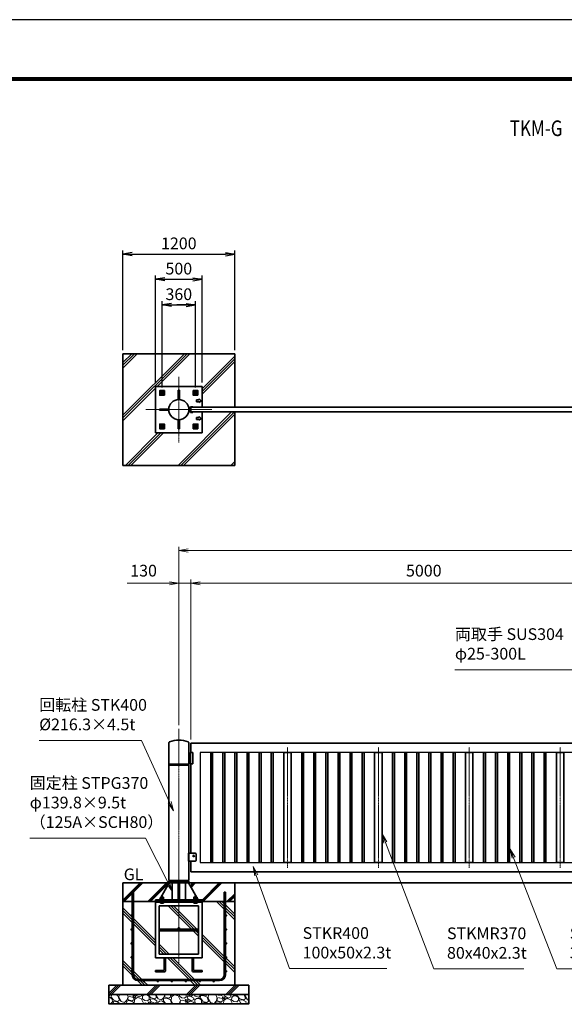
# Model space of a CAD drawing. Units: millimetres. Extents: x 0 to 23760, y 0 to 16800.
# Drawn here: x 4885 to 10731, y 6223 to 16800 of the extents above; entities that cross this region are included whole.
import ezdxf

# ---------------------------------------------------------------- set-up
doc = ezdxf.new("R2010")
doc.units = ezdxf.units.MM
doc.header["$PDMODE"] = 35
for name, pattern in [('AM_ISO02W050', [7.5, 6, -1.5]), ('AM_ISO08W050', [18, 12, -1.5, 3, -1.5]), ('AM_ISO08W050x2', [9, 6, -0.75, 1.5, -0.75])]:
    doc.linetypes.add(name, pattern=pattern)
for name, color, linetype, lineweight in [('AM_0N', 7, 'Continuous', 50), ('AM_4N', 4, 'Continuous', 25), ('AM_7N', 4, 'AM_ISO08W050', 25), ('ハッチング', 8, 'Continuous', 13), ('外形線', 7, 'Continuous', 35), ('寸法線', 4, 'Continuous', 18), ('細線', 2, 'Continuous', 35), ('軸線', 200, 'AM_ISO08W050', 15), ('隠れ線', 140, 'AM_ISO02W050', 18)]:
    doc.layers.add(name, color=color, linetype=linetype, lineweight=lineweight)
for name, color, linetype in [('D-TTL', 2, 'Continuous'), ('ねじ', 8, 'Continuous'), ('文字2', 254, 'Continuous'), ('文字3', 254, 'Continuous')]:
    doc.layers.add(name, color=color, linetype=linetype)
doc.styles.add('ACISOTS', font='simplex.shx', dxfattribs={"width": 0.8, "bigfont": 'bigfont.shx'})
doc.styles.get("Standard").update_dxf_attribs({"font": 'romans.shx', "width": 0.8, "bigfont": 'bigfont.shx'})
doc.dimstyles.new('AM_ISO$0', dxfattribs={"dimtxt": 3.15, "dimasz": 2.5, "dimexe": 1, "dimexo": 1, "dimgap": 1.4, "dimtad": 1, "dimdsep": 46, "dimtxsty": 'ACISOTS', "dimblk": 'OPEN', "dimcen": 0, "dimclrd": 256, "dimclre": 256, "dimclrt": 254, "dimazin": 2, "dimtp": 0.1, "dimtm": 0.1, "dimtfac": 0.71, "dimtix": 1, "dimtmove": 1, "dimatfit": 3, "dimldrblk": 'OPEN', "dimfxl": 0, "dimlwd": -1, "dimlwe": -1, "dimarcsym": 0})
doc.dimstyles.new('ヒガノ', dxfattribs={"dimscale": 0, "dimtxt": 3.15, "dimasz": 2.5, "dimexe": 1, "dimexo": 1, "dimgap": 1.3, "dimtad": 3, "dimdsep": 46, "dimtxsty": 'Standard', "dimblk1": 'OPEN', "dimblk2": 'OPEN', "dimsah": 1, "dimcen": 0, "dimdle": 1, "dimclrd": 4, "dimclre": 256, "dimclrt": 254, "dimadec": 0, "dimazin": 0, "dimtfac": 1, "dimtix": 1, "dimtmove": 1, "dimatfit": 1, "dimldrblk": 'OPEN', "dimfxl": 0, "dimtolj": 1, "dimarcsym": 0})

# ---------------------------------------------------------------- blocks, each defined once
blk = doc.blocks.new('*S247')
at = {"layer": '寸法線', "linetype": 'Continuous'}
for p, q in [((72326, 2900669), (72292, 2900763)), ((72342, 2900675), (72292, 2900763)), ((72292, 2900763), (72310, 2900663))]:
    blk.add_line(p, q, dxfattribs=at)
at = {"layer": '寸法線'}
for p, q in [((72684, 2899667), (72326, 2900669)), ((73727, 2899667), (72684, 2899667))]:
    blk.add_line(p, q, dxfattribs=at)
at = {"layer": '寸法線', "color": 254, "insert": (72824, 2899737), "char_height": 126, "attachment_point": 7, "style": 'ACISOTS'}
blk.add_mtext('STKR400 \\P100x50x2.3t', dxfattribs=at)
blk = doc.blocks.new('*S248')
at = {"layer": '寸法線', "linetype": 'Continuous'}
for p, q in [((75089, 2900858), (75053, 2900951)), ((75105, 2900864), (75053, 2900951)), ((75053, 2900951), (75074, 2900852))]:
    blk.add_line(p, q, dxfattribs=at)
at = {"layer": '寸法線'}
for p, q in [((75552, 2899664), (75089, 2900858)), ((76498, 2899664), (75552, 2899664))]:
    blk.add_line(p, q, dxfattribs=at)
at = {"layer": '寸法線', "color": 254, "insert": (75692, 2899734), "char_height": 126, "attachment_point": 7, "style": 'ACISOTS'}
blk.add_mtext('STKMR290 \\P30x20x1.6t', dxfattribs=at)
blk = doc.blocks.new('*S249')
at = {"layer": '寸法線', "linetype": 'Continuous'}
for p, q in [((73713, 2901022), (73677, 2901115)), ((73729, 2901028), (73677, 2901115)), ((73677, 2901115), (73697, 2901016))]:
    blk.add_line(p, q, dxfattribs=at)
at = {"layer": '寸法線'}
for p, q in [((74234, 2899664), (73713, 2901022)), ((75199, 2899664), (74234, 2899664))]:
    blk.add_line(p, q, dxfattribs=at)
at = {"layer": '寸法線', "color": 254, "insert": (74374, 2899734), "char_height": 126, "attachment_point": 7, "style": 'ACISOTS'}
blk.add_mtext('STKMR370\\P80x40x2.3t', dxfattribs=at)
blk = doc.blocks.new('*U272')
at = {"layer": 'AM_0N'}
for p, q in [((71660, 2905861), (71675, 2905870)), ((71675, 2905870), (71690, 2905861)), ((71660, 2905844), (71660, 2905861)), ((71675, 2905835), (71660, 2905844)), ((71690, 2905844), (71675, 2905835)), ((71690, 2905861), (71690, 2905844))]:
    blk.add_line(p, q, dxfattribs=at)
at = {"layer": 'AM_0N', "extrusion": (0, 0, -1)}
for radius in [15, 8.65]:
    blk.add_circle((-71675, 2905852), radius, dxfattribs=at)
at = {"layer": 'AM_4N', "extrusion": (0, 0, -1)}
blk.add_arc((-71675, 2905852), 10, 260, 170, dxfattribs=at)
at = {"layer": 'AM_7N', "color": 6, "linetype": 'AM_ISO08W050x2', "lineweight": 18}
for p, q in [((71675, 2905871), (71675, 2905833)), ((71694, 2905852), (71656, 2905852))]:
    blk.add_line(p, q, dxfattribs=at)
blk = doc.blocks.new('*U273')
at = {"layer": 'AM_0N'}
for p, q in [((71300, 2905861), (71315, 2905870)), ((71315, 2905870), (71330, 2905861)), ((71300, 2905844), (71300, 2905861)), ((71315, 2905835), (71300, 2905844)), ((71330, 2905844), (71315, 2905835)), ((71330, 2905861), (71330, 2905844))]:
    blk.add_line(p, q, dxfattribs=at)
at = {"layer": 'AM_0N', "extrusion": (0, 0, -1)}
for radius in [15, 8.65]:
    blk.add_circle((-71315, 2905852), radius, dxfattribs=at)
at = {"layer": 'AM_4N', "extrusion": (0, 0, -1)}
blk.add_arc((-71315, 2905852), 10, 260, 170, dxfattribs=at)
at = {"layer": 'AM_7N', "color": 6, "linetype": 'AM_ISO08W050x2', "lineweight": 18}
for p, q in [((71315, 2905871), (71315, 2905833)), ((71334, 2905852), (71296, 2905852))]:
    blk.add_line(p, q, dxfattribs=at)
blk = doc.blocks.new('*U274')
at = {"layer": 'AM_0N'}
for p, q in [((71300, 2905501), (71315, 2905510)), ((71300, 2905484), (71300, 2905501)), ((71315, 2905475), (71300, 2905484)), ((71315, 2905510), (71330, 2905501)), ((71330, 2905484), (71315, 2905475)), ((71330, 2905501), (71330, 2905484))]:
    blk.add_line(p, q, dxfattribs=at)
at = {"layer": 'AM_0N', "extrusion": (0, 0, -1)}
for radius in [15, 8.65]:
    blk.add_circle((-71315, 2905492), radius, dxfattribs=at)
at = {"layer": 'AM_4N', "extrusion": (0, 0, -1)}
blk.add_arc((-71315, 2905492), 10, 260, 170, dxfattribs=at)
at = {"layer": 'AM_7N', "color": 6, "linetype": 'AM_ISO08W050x2', "lineweight": 18}
for p, q in [((71334, 2905492), (71296, 2905492)), ((71315, 2905511), (71315, 2905473))]:
    blk.add_line(p, q, dxfattribs=at)
blk = doc.blocks.new('*U275')
at = {"layer": 'AM_0N'}
for p, q in [((71660, 2905501), (71675, 2905510)), ((71660, 2905484), (71660, 2905501)), ((71675, 2905475), (71660, 2905484)), ((71675, 2905510), (71690, 2905501)), ((71690, 2905484), (71675, 2905475)), ((71690, 2905501), (71690, 2905484))]:
    blk.add_line(p, q, dxfattribs=at)
at = {"layer": 'AM_0N', "extrusion": (0, 0, -1)}
for radius in [15, 8.65]:
    blk.add_circle((-71675, 2905492), radius, dxfattribs=at)
at = {"layer": 'AM_4N', "extrusion": (0, 0, -1)}
blk.add_arc((-71675, 2905492), 10, 260, 170, dxfattribs=at)
at = {"layer": 'AM_7N', "color": 6, "linetype": 'AM_ISO08W050x2', "lineweight": 18}
for p, q in [((71694, 2905492), (71656, 2905492)), ((71675, 2905511), (71675, 2905473))]:
    blk.add_line(p, q, dxfattribs=at)
blk = doc.blocks.new('PROFSP002JR0R6')
at = {"layer": '外形線'}
for p, q in [((3, 17), (0, 17)), ((0, 17), (0, -17)), ((3, -17), (3, 17)), ((0, -17), (3, -17))]:
    blk.add_line(p, q, dxfattribs=at)
blk = doc.blocks.new('PROFSP002K2ZD6')
at = {"layer": '外形線'}
for p, q in [((1, 16), (0, 16)), ((0, 16), (0, 12)), ((0, 12), (0, 0)), ((0, 1), (6, 2)), ((0, -12), (0, 0)), ((0, -1), (6, 0)), ((3, 16), (1, 16)), ((1, 16), (1, 1)), ((6, 16), (3, 16)), ((6, 12), (6, 16)), ((6, 16), (6, 16)), ((6, 16), (6, 2)), ((6, 12), (6, 0)), ((6, -12), (6, 0)), ((0, -16), (0, -12)), ((1, -16), (0, -16)), ((1, -16), (1, -1)), ((3, -16), (1, -16)), ((6, -16), (3, -16)), ((6, -16), (6, 0)), ((6, -12), (6, -16)), ((6, -16), (6, -16))]:
    blk.add_line(p, q, dxfattribs=at)
blk = doc.blocks.new('PROFSP002KL356')
at = {"layer": 'ねじ'}
for p, q in [((4, 9), (1, 10)), ((4, 9), (60, 9)), ((4, -9), (1, -10)), ((4, -9), (60, -9))]:
    blk.add_line(p, q, dxfattribs=at)
at = {"layer": '外形線'}
for p, q in [((-12, 15), (-11, 17)), ((-12, 0), (-12, 15)), ((-12, 0), (-12, -15)), ((-11, 17), (-1, 17)), ((-1, 9), (-11, 9)), ((-1, 17), (-1, 0)), ((-1, 14), (0, 14)), ((-1, -17), (-1, 0)), ((0, 14), (0, 0)), ((0, -14), (0, 0)), ((1, 10), (59, 10)), ((4, 10), (4, 0)), ((4, -10), (4, 0)), ((59, 10), (59, 0)), ((59, 10), (60, 9)), ((59, -10), (59, 0)), ((60, 9), (60, 0)), ((60, -9), (60, 0)), ((-12, -15), (-11, -17)), ((-1, -9), (-11, -9)), ((-11, -17), (-1, -17)), ((-1, -14), (0, -14)), ((1, -10), (59, -10)), ((59, -10), (60, -9))]:
    blk.add_line(p, q, dxfattribs=at)
for centre, radius, start, end in [((-5, 13), 7.67, 145.6159, 214.3841), ((16, 0), 28.7, 162.4121, 197.5879), ((1, 11), 0.8, 180, 270), ((-5, -13), 7.67, 145.6159, 214.3841), ((1, -11), 0.8, 90, 180)]:
    blk.add_arc(centre, radius, start, end, dxfattribs=at)
at = {"layer": '軸線'}
blk.add_line((-15, 0), (63, 0), dxfattribs=at)
blk = doc.blocks.new('PROFSP002KZWE6')
at = {"layer": '外形線'}
for p, q in [((1, 14), (0, 14)), ((0, 14), (0, 0)), ((0, -14), (0, 0)), ((9, 17), (1, 17)), ((1, 17), (1, 14)), ((1, 14), (1, 0)), ((17, 9), (1, 9)), ((17, 17), (9, 17)), ((18, 15), (17, 17)), ((18, 0), (18, 15)), ((1, -14), (0, -14)), ((1, -14), (1, 0)), ((17, -9), (1, -9)), ((1, -17), (1, -14)), ((9, -17), (1, -17)), ((17, -17), (9, -17)), ((18, -15), (17, -17)), ((18, 0), (18, -15))]:
    blk.add_line(p, q, dxfattribs=at)
for centre, radius, start, end in [((10, 13), 7.67, 325.6159, 34.3841), ((-11, 0), 28.7, 342.4121, 17.5879), ((10, -13), 7.67, 325.6159, 34.3841)]:
    blk.add_arc(centre, radius, start, end, dxfattribs=at)
blk = doc.blocks.new('dgdgdhfjhg')
at = {"layer": 'ハッチング', "lineweight": 13}
h = blk.add_hatch(dxfattribs=at)
h.set_pattern_fill('JIS_RC_10', color=256, scale=20, angle=90)
h.set_pattern_definition([(135, (-10132.48, -42853.75), (-141.4214, -141.4214), []), (135, (-10132.48, -42839.25), (-141.4214, -141.4214), []), (135, (-10132.48, -42824.75), (-141.4214, -141.4214), [])])
edge = h.paths.add_edge_path()
edge.add_line((-103, 0), (-600, 0))
edge.add_line((-600, 0), (-600, -200))
edge.add_line((-600, -200), (-250, -200))
edge.add_line((-250, -200), (-250, -181))
edge.add_line((-250, -181), (-208, -181))
edge.add_line((-208, -181), (-197, -163))
edge.add_line((-197, -163), (-197, -155))
edge.add_ellipse((-193, -161), major_axis=(-5.42, 5.42), ratio=1, start_angle=-19.3842, end_angle=-10.6159, ccw=False)
edge.add_line((-196, -155), (-195, -154))
edge.add_line((-195, -154), (-192, -154))
edge.add_line((-192, -154), (-190, -150))
edge.add_line((-190, -150), (-190, -147))
edge.add_line((-190, -147), (-189, -146))
edge.add_line((-189, -146), (-188, -146))
edge.add_line((-188, -146), (-103, 0))
h.paths.add_polyline_path([(144, 0), (103, 0), (124, -35)])
h.paths.add_polyline_path([(276, 0), (144, 0), (124, -35), (188, -146), (189, -146), (191, -148), (218, -102)])
edge = h.paths.add_edge_path()
edge.add_line((600, 0), (276, 0))
edge.add_line((276, 0), (218, -102))
edge.add_line((218, -102), (190, -150))
edge.add_line((190, -150), (190, -150))
edge.add_line((190, -150), (192, -154))
edge.add_line((192, -154), (195, -154))
edge.add_line((195, -154), (196, -155))
edge.add_ellipse((193, -161), major_axis=(5.42, 5.42), ratio=1, start_angle=10.6159, end_angle=19.3842, ccw=False)
edge.add_line((197, -155), (197, -163))
edge.add_line((197, -163), (208, -181))
edge.add_line((208, -181), (250, -181))
edge.add_line((250, -181), (250, -200))
edge.add_line((250, -200), (600, -200))
edge.add_line((600, -200), (600, 0))
at = {"layer": 'ハッチング'}
h = blk.add_hatch(dxfattribs=at)
h.set_pattern_fill('JIS_RC_10', color=256, scale=40, style=0)
h.set_pattern_definition([(45, (-10993.5, -6792.93), (-282.843, 282.843), []), (45, (-10964.5, -6792.93), (-282.843, 282.843), []), (45, (-10935.5, -6792.93), (-282.843, 282.843), [])])
h.paths.add_polyline_path([(487, -200), (250, -200), (250, -206), (250, -806), (158, -806), (158, -885), (158, -935, 0.414214), (163, -940), (250, -940), (250, -956), (162, -956, -0.414214), (142, -936), (142, -886), (142, -806), (-142, -806), (-142, -886), (-142, -936, -0.414214), (-162, -956), (-250, -956), (-250, -940), (-163, -940, 0.414214), (-158, -935), (-158, -885), (-158, -806), (-250, -806), (-250, -206), (-250, -200), (-487, -200), (-487, -987, 0.414214), (-437, -1037), (437, -1037, 0.414214), (487, -987)], flags=17)
h.paths.add_polyline_path([(210, -246), (0, -246), (0, -482, -0.414214), (8, -490, -0.414214), (0, -498), (210, -498)], flags=16)
h.paths.add_polyline_path([(0, -246), (-210, -246), (-210, -498), (0, -498, -0.414214), (-8, -490, -0.414214), (0, -482)], flags=16)
h.paths.add_polyline_path([(-210, -514), (-210, -766), (0, -766), (0, -514)], flags=16)
h.paths.add_polyline_path([(210, -514), (0, -514), (0, -766), (210, -766)], flags=16)
h.paths.add_polyline_path([(500, -650), (500, -800, -1), (513, -800, -1), (500, -800), (500, -987, -0.414214), (437, -1050), (375, -1050, -0.414214), (382, -1056, -1), (368, -1056, -0.414214), (375, -1050), (225, -1050, -0.414214), (232, -1056, -1), (218, -1056, -0.414214), (225, -1050), (75, -1050, -0.414214), (82, -1056, -1), (68, -1056, -0.414214), (75, -1050), (-75, -1050, -0.414214), (-68, -1056, -1), (-82, -1056, -0.414214), (-75, -1050), (-225, -1050, -0.414214), (-218, -1056, -1), (-232, -1056, -0.414214), (-225, -1050), (-375, -1050, -0.414214), (-368, -1056, -1), (-382, -1056, -0.414214), (-375, -1050), (-437, -1050, -0.414214), (-500, -987), (-500, -950, -1), (-513, -950, -1), (-500, -950), (-500, -800, -1), (-513, -800, -1), (-500, -800), (-500, -650, -1), (-513, -650, -1), (-500, -650), (-500, -500, -1), (-513, -500, -1), (-500, -500), (-500, -350, -1), (-513, -350, -1), (-500, -350), (-500, -200), (-600, -200), (-600, -1100), (600, -1100), (600, -200), (500, -200), (500, -350, -1), (513, -350, -1), (500, -350), (500, -500, -1), (513, -500, -1), (500, -500), (500, -650, -1), (513, -650, -1)])
h = blk.add_hatch(dxfattribs=at)
h.set_pattern_fill('JIS_RC_10', color=256, scale=30, angle=90, style=0)
h.set_pattern_definition([(135, (-10993.5, -6792.93), (-212.132, -212.132), []), (135, (-10993.5, -6771.18), (-212.132, -212.132), []), (135, (-10993.5, -6749.43), (-212.132, -212.132), [])])
h.paths.add_polyline_path([(-750, -1100), (-750, -1200), (750, -1200), (750, -1100), (600, -1100)])
at = {"layer": 'ハッチング', "lineweight": 13}
h = blk.add_hatch(dxfattribs=at)
h.set_pattern_fill('GRAVEL', color=256, scale=7, angle=22.5)
h.set_pattern_definition([(250.512788, (-10082.249, -42640.499), (-701.7562187, -2022.720942), [23.9205, -2368.13385]), (207.46974, (-10090.228, -42663.049), (1903.1482516, 980.7591612), [41.0483, -4063.7834]), (155.010447, (-10126.649, -42681.984), (2391.1100663, -1126.512446), [28.9437, -2865.4306]), (289.77369, (-10173.702, -42749.586), (-1196.5565043, 3353.356732), [37.3803, -3700.6506]), (315.333654, (-10161.056, -42784.7626), (-1637.8222758, 1630.9837991), [36.65436, -3628.78654]), (19.77369, (-10134.987, -42810.53), (-3353.356732, -1196.5565043), [37.3803, -3700.6506]), (60.19424, (-10099.811, -42797.884), (-1455.0440086, -2527.1922945), [49.43356, -4893.9181]), (94.755328, (-10075.239, -42754.9896), (-347.0440475, 4090.1349793), [46.67037, -4620.36796]), (143.929566, (-10079.108, -42708.48), (-2198.6607328, 1591.126237), [37.5069, -3713.1882]), (197.73636, (-10109.425, -42686.397), (1874.964704, 584.186476), [42.8199, -2098.1756]), (244.897438, (-10150.2095, -42699.441), (-1222.73711345, -2623.416961), [55.37545, -5482.1741]), (161.314075, (-10010.399, -42683.868), (-1558.107152, 509.3068855), [18.9003, -1871.1396]), (193.969234, (-10028.303, -42677.813), (2271.5373799, 556.0029242), [35.95774, -3559.8247]), (247.5, (-10063.2, -42686.49), (68.0411, -164.26578), [25.14465, -226.3025]), (225.69859, (-10082.86, -42671.544), (685.246676, 668.737133), [13.5409, -1340.5436]), (314.30141, (-10092.318, -42681.235), (-368.389124, 424.756228), [19.1496, -938.3327]), (53.46376, (-10078.943, -42694.94), (356.715114, 532.654905), [31.1024, -1005.6409]), (184.06505, (-10060.427, -42669.95), (396.572676, -28.18355), [22.4901, -539.7629]), (38.88954, (-10187.592, -42720.699), (1438.534466, 1173.2084854), [31.50616, -3119.1179]), (92.846176, (-10163.069, -42700.919), (91.3891334, -2079.0880468), [26.4319, -2616.7551]), (315.69859, (-10074.035, -42637.097), (-668.737133, 685.246676), [27.0816, -1327.00285]), (6.11046, (-10054.654, -42656.011), (-1846.7811516, -187.6138002), [31.50616, -3119.1179]), (1.943955, (-10145.407, -42822.544), (-957.411133, -11.67401), [30.38246, -1488.7414]), (317.27514, (-10115.042, -42821.513), (-1569.7811622, 1466.7180175), [25.45705, -2520.25154]), (89.30141, (-10004.351, -42800.682), (-11.67401, 957.411133), [27.0816, -1327.00285]), (39.854025, (-10004.021, -42773.602), (-1863.2906942, -1541.5976092), [29.8048, -2950.6663]), (91.943955, (-10084.842, -42834.022), (11.67401, -957.411133), [15.1912, -1503.9326]), (123.80993, (-10014.207, -42804.765), (-436.430238, 589.02201), [9.066, -897.53965]), (188.46376, (-10019.25, -42797.23), (560.838457, 39.85756), [36.65436, -696.4338]), (208.509006, (-10055.507, -42802.627), (1574.6166945, 844.6769237), [33.9687, -3362.89554]), (326.19007, (-10072.82, -42709.724), (-300.34801, 260.49045), [25.6427, -615.42435]), (15.657227, (-10051.513, -42723.9925), (2928.6005035, 828.1673811), [44.769, -4432.12063]), (83.445396, (-10008.406, -42711.91), (-180.7753236, -1422.024923), [18.3056, -1812.25746]), (112.5, (-10006.32, -42693.72), (-232.3069, 96.2247), [10.668, -167.132]), (142.756437, (-10060.834, -42799.06), (1133.3509234, -877.696009), [24.7007, -2445.37585]), (70.512788, (-10080.497, -42784.11), (701.7562187, 2022.720942), [47.841, -2344.21335]), (22.5, (-10064.54, -42739.01), (96.2247, 232.3069), [46.228, -131.572]), (347.804846, (-10021.829, -42721.319), (2118.945609, -469.4493223), [28.1127, -2783.1522]), (276.554604, (-9994.35, -42727.258), (107.898676, -725.104238), [25.888, -1268.5155]), (230.145975, (-9991.395, -42752.977), (-2440.6386942, -2935.4389799), [42.15016, -4172.8725]), (197.926079, (-10018.4066, -42785.3345), (-2203.4962657, -720.2687047), [44.59206, -4414.60925])])
h.paths.add_polyline_path([(-750, -1200), (750, -1200), (750, -1300), (-750, -1300)])
at = {"layer": '外形線'}
for p, q in [((-103, 0), (-208, -181)), ((-108, 0), (108, 0)), ((-70, 0), (-70, -181)), ((-6, -181), (-6, 0)), ((6, 0), (6, -181)), ((70, 0), (70, -181)), ((103, 0), (208, -181)), ((-250, -181), (-250, -200)), ((-250, -181), (250, -181)), ((250, -200), (-250, -200)), ((-250, -200), (-250, -206)), ((-250, -206), (-250, -806)), ((250, -206), (-250, -206)), ((250, -200), (250, -181)), ((250, -200), (250, -206)), ((250, -806), (250, -206)), ((-210, -246), (-210, -766)), ((210, -246), (-210, -246)), ((210, -766), (210, -246)), ((210, -498), (-210, -498)), ((210, -514), (-210, -514)), ((-250, -806), (250, -806)), ((-210, -766), (210, -766)), ((-158, -806), (-158, -885)), ((-142, -886), (-142, -806)), ((142, -886), (142, -806)), ((158, -806), (158, -885)), ((-163, -940), (-250, -940)), ((-250, -940), (-250, -956)), ((-158, -885), (-158, -935)), ((-142, -886), (-142, -936)), ((142, -886), (142, -936)), ((158, -885), (158, -935)), ((163, -940), (250, -940)), ((250, -940), (250, -956)), ((-250, -956), (-162, -956)), ((250, -956), (162, -956))]:
    blk.add_line(p, q, dxfattribs=at)
for points in [[(-600, 0), (600, 0), (600, -200), (-600, -200)], [(600, -200), (-600, -200), (-600, -1100), (600, -1100)], [(-750, -1100), (750, -1100), (750, -1200), (-750, -1200)], [(-750, -1200), (750, -1200), (750, -1300), (-750, -1300)]]:
    blk.add_lwpolyline(points, close=True, dxfattribs=at)
blk.add_circle((0, -490), 8, dxfattribs=at)
for centre, radius, start, end in [((-163, -935), 5, 270, 0), ((-162, -936), 20, 270, 0), ((162, -936), 20, 180, 270), ((163, -935), 5, 180, 270)]:
    blk.add_arc(centre, radius, start, end, dxfattribs=at)
at = {"layer": '細線'}
for p, q in [((-500, -987), (-500, -100)), ((-500, -100), (-487, -100)), ((-487, -100), (-487, -987)), ((487, -987), (487, -100)), ((487, -100), (500, -100)), ((500, -100), (500, -987)), ((-437, -1037), (437, -1037)), ((437, -1050), (-437, -1050))]:
    blk.add_line(p, q, dxfattribs=at)
for centre in [(-506, -350), (506, -350), (-506, -500), (506, -500), (-506, -650), (506, -650), (-506, -800), (506, -800), (-506, -950), (506, -950), (-375, -1056), (-225, -1056), (-75, -1056), (75, -1056), (225, -1056), (375, -1056)]:
    blk.add_circle(centre, 6.5, dxfattribs=at)
for centre, radius, start, end in [((-437, -987), 63, 180, 270), ((-437, -987), 50, 180, 270), ((437, -987), 63, 270, 0), ((437, -987), 50, 270, 0)]:
    blk.add_arc(centre, radius, start, end, dxfattribs=at)
at = {"rotation": 90}
for name, p, zscale in [('PROFSP002KL356', (-180, -206), 0.6000000000000001), ('PROFSP002KZWE6', (-180, -172), 0.7000000000000001), ('PROFSP002JR0R6', (-180, -181), 0.7000000000000001), ('PROFSP002K2ZD6', (-180, -178), 0.7000000000000001), ('PROFSP002KL356', (180, -206), 0.6000000000000001), ('PROFSP002KZWE6', (180, -172), 0.7000000000000001), ('PROFSP002JR0R6', (180, -181), 0.7000000000000001), ('PROFSP002K2ZD6', (180, -178), 0.7000000000000001)]:
    blk.add_blockref(name, p, dxfattribs=dict(at, zscale=zscale))
blk = doc.blocks.new('_Open')
at = {"color": 0, "linetype": 'ByBlock', "lineweight": -2}
for p, q in [((-1, 0.17), (0, 0)), ((-1, -0.17), (0, 0)), ((0, 0), (-1, 0))]:
    blk.add_line(p, q, dxfattribs=at)
blk = doc.blocks.new('*D377')
at = {"layer": 'Defpoints', "color": 0}
for p in [(6723, 10746), (6723, 9027), (11723, 9027)]:
    blk.add_point(p, dxfattribs=at)
at = {"layer": '寸法線'}
for p, q in [((6723, 9067), (6723, 10786)), ((11623, 10746), (6823, 10746)), ((11723, 9067), (11723, 10786))]:
    blk.add_line(p, q, dxfattribs=at)
at = {"layer": '寸法線', "xscale": 100, "yscale": 100, "zscale": 100, "rotation": 180}
blk.add_blockref('_Open', (6723, 10746), dxfattribs=at)
at = {"layer": '寸法線', "xscale": 100, "yscale": 100, "zscale": 100}
blk.add_blockref('_Open', (11723, 10746), dxfattribs=at)
at = {"layer": '寸法線', "color": 254, "insert": (9223, 10865), "char_height": 126, "attachment_point": 5, "style": 'ACISOTS'}
blk.add_mtext('5000', dxfattribs=at)
blk = doc.blocks.new('*D378')
at = {"layer": 'Defpoints', "color": 0}
for p in [(6593, 10746), (6593, 9182), (6723, 9027)]:
    blk.add_point(p, dxfattribs=at)
at = {"layer": '寸法線'}
for p, q in [((6039, 10746), (6593, 10746)), ((6493, 10746), (6393, 10746)), ((6593, 9222), (6593, 10786)), ((6723, 10746), (6593, 10746)), ((6723, 10746), (6593, 10746)), ((6723, 9067), (6723, 10786)), ((6823, 10746), (6923, 10746))]:
    blk.add_line(p, q, dxfattribs=at)
at = {"layer": '寸法線', "xscale": 100, "yscale": 100, "zscale": 100}
blk.add_blockref('_Open', (6593, 10746), dxfattribs=at)
at = {"layer": '寸法線', "xscale": 100, "yscale": 100, "zscale": 100, "rotation": 180}
blk.add_blockref('_Open', (6723, 10746), dxfattribs=at)
at = {"layer": '寸法線', "color": 254, "insert": (6215, 10865), "char_height": 126, "attachment_point": 5, "style": 'ACISOTS'}
blk.add_mtext('130', dxfattribs=at)
blk = doc.blocks.new('*D327')
at = {"layer": 'Defpoints', "color": 0}
for p in [(16868, 11098), (6593, 9182), (16868, 9182)]:
    blk.add_point(p, dxfattribs=at)
at = {"layer": '寸法線'}
for p, q in [((6593, 9222), (6593, 11138)), ((16868, 9222), (16868, 11138)), ((6693, 11098), (16768, 11098))]:
    blk.add_line(p, q, dxfattribs=at)
at = {"layer": '寸法線', "xscale": 100, "yscale": 100, "zscale": 100, "rotation": 180}
blk.add_blockref('_Open', (6593, 11098), dxfattribs=at)
at = {"layer": '寸法線', "xscale": 100, "yscale": 100, "zscale": 100}
blk.add_blockref('_Open', (16868, 11098), dxfattribs=at)
at = {"layer": '寸法線', "color": 254, "insert": (11731, 11217), "char_height": 126, "attachment_point": 5, "style": 'ACISOTS'}
blk.add_mtext('10275', dxfattribs=at)
blk = doc.blocks.new('*D299')
at = {"layer": 'Defpoints', "color": 0}
for p in [(6843, 14011), (6343, 12861), (6843, 12861)]:
    blk.add_point(p, dxfattribs=at)
at = {"layer": '寸法線', "lineweight": -2}
for p, q in [((6343, 12901), (6343, 14051)), ((6843, 12901), (6843, 14051))]:
    blk.add_line(p, q, dxfattribs=at)
at = {"layer": '寸法線', "color": 4, "lineweight": -2}
blk.add_line((6443, 14011), (6743, 14011), dxfattribs=at)
at = {"layer": '寸法線', "color": 4, "lineweight": -2, "xscale": 100, "yscale": 100, "zscale": 100, "rotation": 180}
blk.add_blockref('_Open', (6343, 14011), dxfattribs=at)
at = {"layer": '寸法線', "color": 4, "lineweight": -2, "xscale": 100, "yscale": 100, "zscale": 100}
blk.add_blockref('_Open', (6843, 14011), dxfattribs=at)
at = {"layer": '寸法線', "color": 254, "insert": (6593, 14126), "char_height": 126, "attachment_point": 5}
blk.add_mtext('\\A1;500', dxfattribs=at)
blk = doc.blocks.new('*D300')
at = {"layer": 'Defpoints', "color": 0}
for p in [(7193, 14282), (5993, 13211), (7193, 13211)]:
    blk.add_point(p, dxfattribs=at)
at = {"layer": '寸法線', "lineweight": -2}
for p, q in [((5993, 13251), (5993, 14322)), ((7193, 13251), (7193, 14322))]:
    blk.add_line(p, q, dxfattribs=at)
at = {"layer": '寸法線', "color": 4, "lineweight": -2}
blk.add_line((6093, 14282), (7093, 14282), dxfattribs=at)
at = {"layer": '寸法線', "color": 4, "lineweight": -2, "xscale": 100, "yscale": 100, "zscale": 100, "rotation": 180}
blk.add_blockref('_Open', (5993, 14282), dxfattribs=at)
at = {"layer": '寸法線', "color": 4, "lineweight": -2, "xscale": 100, "yscale": 100, "zscale": 100}
blk.add_blockref('_Open', (7193, 14282), dxfattribs=at)
at = {"layer": '寸法線', "color": 254, "insert": (6593, 14397), "char_height": 126, "attachment_point": 5}
blk.add_mtext('\\A1;1200', dxfattribs=at)
blk = doc.blocks.new('*D301')
at = {"layer": 'Defpoints', "color": 0}
for p in [(6773, 13736), (6413, 12810), (6773, 12810)]:
    blk.add_point(p, dxfattribs=at)
at = {"layer": '寸法線', "lineweight": -2}
for p, q in [((6413, 12850), (6413, 13776)), ((6773, 12850), (6773, 13776))]:
    blk.add_line(p, q, dxfattribs=at)
at = {"layer": '寸法線', "color": 4, "lineweight": -2}
for p, q in [((6413, 13736), (6773, 13736)), ((6513, 13736), (6613, 13736)), ((6673, 13736), (6573, 13736))]:
    blk.add_line(p, q, dxfattribs=at)
at = {"layer": '寸法線', "color": 4, "lineweight": -2, "xscale": 100, "yscale": 100, "zscale": 100, "rotation": 180}
blk.add_blockref('_Open', (6413, 13736), dxfattribs=at)
at = {"layer": '寸法線', "color": 4, "lineweight": -2, "xscale": 100, "yscale": 100, "zscale": 100}
blk.add_blockref('_Open', (6773, 13736), dxfattribs=at)
at = {"layer": '寸法線', "color": 254, "insert": (6593, 13851), "char_height": 126, "attachment_point": 5}
blk.add_mtext('\\A1;360', dxfattribs=at)
blk = doc.blocks.new('*S258')
at = {"layer": '寸法線'}
for p, q in [((74459, 2902878), (76178, 2902878)), ((76178, 2902878), (76536, 2902018))]:
    blk.add_line(p, q, dxfattribs=at)
at = {"layer": '寸法線', "linetype": 'Continuous'}
for p, q in [((76521, 2902011), (76575, 2901926)), ((76536, 2902018), (76575, 2901926)), ((76575, 2901926), (76552, 2902024))]:
    blk.add_line(p, q, dxfattribs=at)
at = {"layer": '寸法線', "color": 254, "insert": (74459, 2902948), "char_height": 126, "attachment_point": 7, "style": 'ACISOTS'}
blk.add_mtext('両取手 SUS304（＃400）\\Pφ25-300L', dxfattribs=at)
blk = doc.blocks.new('*S262')
at = {"layer": '寸法線'}
for p, q in [((69996, 2902118), (71095, 2902118)), ((71095, 2902118), (71396, 2901454))]:
    blk.add_line(p, q, dxfattribs=at)
at = {"layer": '寸法線', "linetype": 'Continuous'}
for p, q in [((71381, 2901447), (71437, 2901363)), ((71396, 2901454), (71437, 2901363)), ((71437, 2901363), (71411, 2901461))]:
    blk.add_line(p, q, dxfattribs=at)
at = {"layer": '寸法線', "color": 254, "insert": (69996, 2902188), "char_height": 126, "attachment_point": 7, "style": 'ACISOTS'}
blk.add_mtext('回転柱 STK400\u3000\\P%%c216.3×4.5t', dxfattribs=at)
blk = doc.blocks.new('*S267')
at = {"layer": '寸法線'}
for p, q in [((69894, 2901069), (71138, 2901069)), ((71138, 2901069), (71380, 2900587))]:
    blk.add_line(p, q, dxfattribs=at)
at = {"layer": '寸法線', "linetype": 'Continuous'}
for p, q in [((71365, 2900579), (71425, 2900498)), ((71380, 2900587), (71425, 2900498)), ((71425, 2900498), (71395, 2900594))]:
    blk.add_line(p, q, dxfattribs=at)
at = {"layer": '寸法線', "color": 254, "insert": (69894, 2901139), "char_height": 126, "attachment_point": 7, "style": 'ACISOTS'}
blk.add_mtext('固定柱 STPG370\\Pφ139.8×9.5t\\P（125A×SCH80）', dxfattribs=at)

msp = doc.modelspace()

# ---------------------------------------------------------------- hatches: boundary and pattern name
at = {"layer": 'ハッチング'}
h = msp.add_hatch(dxfattribs=at)
h.set_pattern_fill('JIS_RC_10', color=256, scale=40, style=0)
h.set_pattern_definition([(45, (3874.55, 815.36), (-282.843, 282.843), []), (45, (3903.55, 815.36), (-282.843, 282.843), []), (45, (3932.55, 815.36), (-282.843, 282.843), [])])
h.paths.add_polyline_path([(5993.039, 13211.263), (7193.039, 13211.263), (7193.039, 12636.263), (6843.039, 12636.263), (6843.039, 12861.263), (6343.039, 12861.263), (6343.039, 12361.263), (6843.039, 12361.263), (6843.039, 12586.263), (7193.039, 12586.263), (7193.039, 12011.263), (5993.039, 12011.263)])

# ---------------------------------------------------------------- linework, layer by layer
for p, q in [((6823.039, 8927.029), (6823.039, 7747.029)), ((11623.039, 8927.029), (6823.039, 8927.029)), ((6823.039, 7747.029), (11623.039, 7747.029))]:
    msp.add_line(p, q)
at = {"layer": 'D-TTL', "color": 7}
for points in [[(0, 0), (23760, 0), (23760, 16800), (0, 16800)], [(763.714, 16179.429), (22996.286, 16179.429), (22996.286, 622.286), (763.714, 622.286)], [(770.786, 16172.357), (22989.214, 16172.357), (22989.214, 629.357), (770.786, 629.357)], [(777.857, 16165.286), (22982.143, 16165.286), (22982.143, 636.429), (777.857, 636.429)], [(784.929, 16158.214), (22975.071, 16158.214), (22975.071, 643.5), (784.929, 643.5)], [(792, 16151.143), (22968, 16151.143), (22968, 650.571), (792, 650.571)]]:
    msp.add_lwpolyline(points, close=True, dxfattribs=at)
at = {"layer": '外形線'}
for p, q in [((7193.039, 13211.263), (5993.039, 13211.263)), ((5993.039, 13211.263), (5993.039, 12011.263)), ((7193.039, 12636.263), (7193.039, 13211.263)), ((6343.039, 12361.263), (6343.039, 12861.263)), ((6343.039, 12861.263), (6843.039, 12861.263)), ((6843.039, 12861.263), (6843.039, 12636.263)), ((6717.039, 12623.763), (6700.464, 12623.763)), ((6700.464, 12598.763), (6717.039, 12598.763)), ((6717.039, 12636.263), (6717.039, 12586.263)), ((6743.039, 12642.263), (6723.039, 12642.263)), ((6723.039, 12636.263), (6743.039, 12636.263)), ((6723.039, 12586.263), (6723.039, 12636.263)), ((6743.039, 12636.263), (6743.039, 12642.263)), ((6743.039, 12586.263), (6723.039, 12586.263)), ((6723.039, 12580.263), (6743.039, 12580.263)), ((6743.039, 12580.263), (6743.039, 12586.263)), ((6843.039, 12586.263), (6843.039, 12361.263)), ((7193.039, 12011.263), (7193.039, 12586.263)), ((6843.039, 12361.263), (6343.039, 12361.263)), ((5993.039, 12011.263), (7193.039, 12011.263)), ((6484.889, 7552.029), (6484.889, 9027.029)), ((6701.189, 9027.029), (6701.189, 7552.029)), ((6723.039, 9027.029), (11723.039, 9027.029)), ((6723.039, 9027.029), (6723.039, 8927.029)), ((6701.739, 8917.029), (6717.039, 8917.029)), ((6743.039, 8927.029), (6717.039, 8927.029)), ((6717.039, 8927.029), (6717.039, 8807.029)), ((6743.039, 8807.029), (6743.039, 8927.029)), ((6717.039, 8817.029), (6701.739, 8817.029)), ((6717.039, 8807.029), (6743.039, 8807.029)), ((6695.539, 7762.029), (6695.539, 7847.029)), ((6695.539, 7847.029), (6768.039, 7847.029)), ((6778.039, 7837.029), (6778.039, 7772.029)), ((6768.039, 7762.029), (6695.539, 7762.029)), ((6723.039, 7762.029), (6723.039, 7647.029)), ((11723.039, 7647.029), (6723.039, 7647.029)), ((5993.039, 7527.029), (17468.039, 7527.029)), ((6484.889, 7552.029), (6701.189, 7552.029)), ((6484.889, 7546.029), (6701.189, 7546.029)), ((6484.889, 7527.029), (6484.889, 7546.029)), ((6523.139, 7552.029), (6523.139, 7546.029)), ((6662.939, 7546.029), (6662.939, 7552.029)), ((6701.189, 7546.029), (6701.189, 7527.029))]:
    msp.add_line(p, q, dxfattribs=at)
for points in [[(6438.039, 12766.263), (6388.039, 12766.263), (6388.039, 12816.263), (6438.039, 12816.263)], [(6798.039, 12766.263), (6748.039, 12766.263), (6748.039, 12816.263), (6798.039, 12816.263)], [(11723.039, 12636.263), (6723.039, 12636.263), (6723.039, 12586.263), (11723.039, 12586.263)], [(6438.039, 12406.263), (6388.039, 12406.263), (6388.039, 12456.263), (6438.039, 12456.263)], [(6798.039, 12406.263), (6748.039, 12406.263), (6748.039, 12456.263), (6798.039, 12456.263)], [(6956.039, 7747.029), (6936.039, 7747.029), (6936.039, 8927.029), (6956.039, 8927.029)], [(7086.039, 7747.029), (7066.039, 7747.029), (7066.039, 8927.029), (7086.039, 8927.029)], [(7216.039, 7747.029), (7196.039, 7747.029), (7196.039, 8927.029), (7216.039, 8927.029)], [(7346.039, 7747.029), (7326.039, 7747.029), (7326.039, 8927.029), (7346.039, 8927.029)], [(7476.039, 7747.029), (7456.039, 7747.029), (7456.039, 8927.029), (7476.039, 8927.029)], [(7586.039, 7747.029), (7606.039, 7747.029), (7606.039, 8927.029), (7586.039, 8927.029)], [(7719.039, 8927.029), (7799.039, 8927.029), (7799.039, 7747.029), (7719.039, 7747.029)], [(7932.039, 7747.029), (7912.039, 7747.029), (7912.039, 8927.029), (7932.039, 8927.029)], [(8062.039, 7747.029), (8042.039, 7747.029), (8042.039, 8927.029), (8062.039, 8927.029)], [(8192.039, 7747.029), (8172.039, 7747.029), (8172.039, 8927.029), (8192.039, 8927.029)], [(8322.039, 7747.029), (8302.039, 7747.029), (8302.039, 8927.029), (8322.039, 8927.029)], [(8452.039, 7747.029), (8432.039, 7747.029), (8432.039, 8927.029), (8452.039, 8927.029)], [(8562.039, 7747.029), (8582.039, 7747.029), (8582.039, 8927.029), (8562.039, 8927.029)], [(8695.039, 8927.029), (8775.039, 8927.029), (8775.039, 7747.029), (8695.039, 7747.029)], [(8908.039, 7747.029), (8888.039, 7747.029), (8888.039, 8927.029), (8908.039, 8927.029)], [(9038.039, 7747.029), (9018.039, 7747.029), (9018.039, 8927.029), (9038.039, 8927.029)], [(9168.039, 7747.029), (9148.039, 7747.029), (9148.039, 8927.029), (9168.039, 8927.029)], [(9298.039, 7747.029), (9278.039, 7747.029), (9278.039, 8927.029), (9298.039, 8927.029)], [(9428.039, 7747.029), (9408.039, 7747.029), (9408.039, 8927.029), (9428.039, 8927.029)], [(9538.039, 7747.029), (9558.039, 7747.029), (9558.039, 8927.029), (9538.039, 8927.029)], [(9671.039, 8927.029), (9751.039, 8927.029), (9751.039, 7747.029), (9671.039, 7747.029)], [(9884.039, 7747.029), (9864.039, 7747.029), (9864.039, 8927.029), (9884.039, 8927.029)], [(10014.039, 7747.029), (9994.039, 7747.029), (9994.039, 8927.029), (10014.039, 8927.029)], [(10144.039, 7747.029), (10124.039, 7747.029), (10124.039, 8927.029), (10144.039, 8927.029)], [(10274.039, 7747.029), (10254.039, 7747.029), (10254.039, 8927.029), (10274.039, 8927.029)], [(10404.039, 7747.029), (10384.039, 7747.029), (10384.039, 8927.029), (10404.039, 8927.029)], [(10514.039, 7747.029), (10534.039, 7747.029), (10534.039, 8927.029), (10514.039, 8927.029)], [(10647.039, 8927.029), (10727.039, 8927.029), (10727.039, 7747.029), (10647.039, 7747.029)]]:
    msp.add_lwpolyline(points, close=True, dxfattribs=at)
msp.add_lwpolyline([(6723.039, 8807.029), (6723.039, 7847.029)], dxfattribs=at)
msp.add_circle((6593.039, 12611.263), 108.15, dxfattribs=at)
for centre, radius, start, end in [((6723.039, 12636.263), 6, 90, 180), ((6723.039, 12586.263), 6, 180, 270), ((6504.889, 9027.029), 20, 131.4096221, 180), ((6593.039, 8795.088), 266.941, 67.6799934, 112.3200066), ((6681.189, 9027.029), 20, 0, 48.5903779), ((6768.039, 7837.029), 10, 0, 90), ((6768.039, 7772.029), 10, 270, 0)]:
    msp.add_arc(centre, radius, start, end, dxfattribs=at)
at = {"layer": '細線'}
for p, q in [((6599.039, 12819.163), (6587.039, 12819.163)), ((6587.039, 12819.163), (6587.039, 12719.412)), ((6599.039, 12819.163), (6599.039, 12719.247)), ((6813.039, 12716.263), (6783.039, 12716.263)), ((6783.039, 12716.263), (6783.039, 12696.263)), ((6783.039, 12696.263), (6813.039, 12696.263)), ((6813.039, 12726.263), (6833.039, 12706.263)), ((6813.039, 12726.263), (6813.039, 12716.263)), ((6833.039, 12706.263), (6813.039, 12686.263)), ((6813.039, 12686.263), (6813.039, 12696.263)), ((6485.055, 12617.263), (6385.139, 12617.263)), ((6385.139, 12617.263), (6385.139, 12605.263)), ((6385.139, 12605.263), (6485.055, 12605.263)), ((6717.039, 12627.763), (6713.039, 12623.763)), ((6713.039, 12598.763), (6717.039, 12594.763)), ((6587.039, 12403.363), (6587.039, 12503.114)), ((6599.039, 12503.28), (6599.039, 12403.363)), ((6813.039, 12526.263), (6783.039, 12526.263)), ((6783.039, 12526.263), (6783.039, 12506.263)), ((6783.039, 12506.263), (6813.039, 12506.263)), ((6813.039, 12536.263), (6813.039, 12526.263)), ((6813.039, 12536.263), (6833.039, 12516.263)), ((6833.039, 12516.263), (6813.039, 12496.263)), ((6813.039, 12496.263), (6813.039, 12506.263)), ((6599.039, 12403.363), (6587.039, 12403.363)), ((6484.889, 8804.029), (6701.189, 8804.029)), ((6484.889, 8792.029), (6701.189, 8792.029))]:
    msp.add_line(p, q, dxfattribs=at)
msp.add_circle((6753.039, 7817.029), 8, dxfattribs=at)
at = {"layer": '軸線'}
for p, q in [((6593.039, 12611.263), (6593.039, 12964.817)), ((6593.039, 12611.263), (6239.486, 12611.263)), ((6723.039, 12611.263), (6562.544, 12611.263)), ((6593.039, 12611.263), (6946.592, 12611.263)), ((6593.039, 12611.263), (6593.039, 12257.71)), ((6593.039, 9181.603), (6593.039, 6647.559)), ((7759.039, 7688.029), (7759.039, 8986.029)), ((8735.039, 7688.029), (8735.039, 8986.029)), ((9711.039, 7688.029), (9711.039, 8986.029)), ((10687.039, 7688.029), (10687.039, 8986.029))]:
    msp.add_line(p, q, dxfattribs=at)
at = {"layer": '隠れ線'}
for centre in [(6413.039, 12791.263), (6773.039, 12791.263), (6413.039, 12431.263), (6773.039, 12431.263)]:
    msp.add_circle(centre, 20, dxfattribs=at)

# ---------------------------------------------------------------- block references
at = {"layer": 'AM_0N'}
for name in ['*U273', '*U272', '*U274', '*U275']:
    msp.add_blockref(name, (-64901.763, -2893060.976), dxfattribs=at)
at = {"layer": '外形線', "xscale": -1}
msp.add_blockref('dgdgdhfjhg', (6593.039, 7527.029), dxfattribs=at)
at = {"layer": '寸法線'}
for name in ['*S258', '*S262', '*S267', '*S249', '*S248', '*S247']:
    msp.add_blockref(name, (-64901.763, -2893060.976), dxfattribs=at)

# ---------------------------------------------------------------- texts
at = {"layer": '文字2'}
msp.add_text('GL', height=126, dxfattribs=at).set_placement((6001.357, 7555.754))
at = {"layer": '文字3', "width": 0.8}
msp.add_text('TKM-G（両開） H1500×W10000', height=168, dxfattribs=at).set_placement((10145.006, 15550.058))

# ---------------------------------------------------------------- dimensions: what is measured, and where the dimension line sits
at = {"layer": '寸法線'}
for base, p1, p2, dimstyle, override, picture, middle in [((7193.039, 14282.197), (5993.039, 13211.263), (7193.039, 13211.263), 'ヒガノ', {"dimscale": 40}, '*D300', (6593.039, 14397.197)), ((6843.039, 14011.263), (6343.039, 12861.263), (6843.039, 12861.263), 'ヒガノ', {"dimscale": 40}, '*D299', (6593.039, 14126.263)), ((6773.039, 13736.35), (6413.039, 12810.316), (6773.039, 12810.316), 'ヒガノ', {"dimscale": 40}, '*D301', (6593.039, 13851.35)), ((16868.039, 11097.605), (6593.039, 9181.603), (16868.039, 9181.603), 'AM_ISO$0', {"dimscale": 40}, '*D327', (11730.539, 11216.605)), ((6723.039, 10745.591), (11723.039, 9027.029), (6723.039, 9027.029), 'AM_ISO$0', {"dimscale": 40, "dimtix": 1}, '*D377', (9223.039, 10864.591))]:
    dim = msp.add_linear_dim(base=base, p1=p1, p2=p2, dimstyle=dimstyle, override=override, dxfattribs=at)
    dim.commit()
    dim.dimension.update_dxf_attribs({"geometry": picture, "text_midpoint": middle})
dim = msp.add_linear_dim(base=(6593.039, 10745.591), p1=(6723.039, 9027.029), p2=(6593.039, 9181.603), dimstyle='AM_ISO$0', override={"dimscale": 40}, dxfattribs=at)
dim.commit()
dim.dimension.update_dxf_attribs({"geometry": '*D378', "text_midpoint": (6214.559, 10785.819), "dimtype": 160})

doc.saveas('drawing.dxf')
